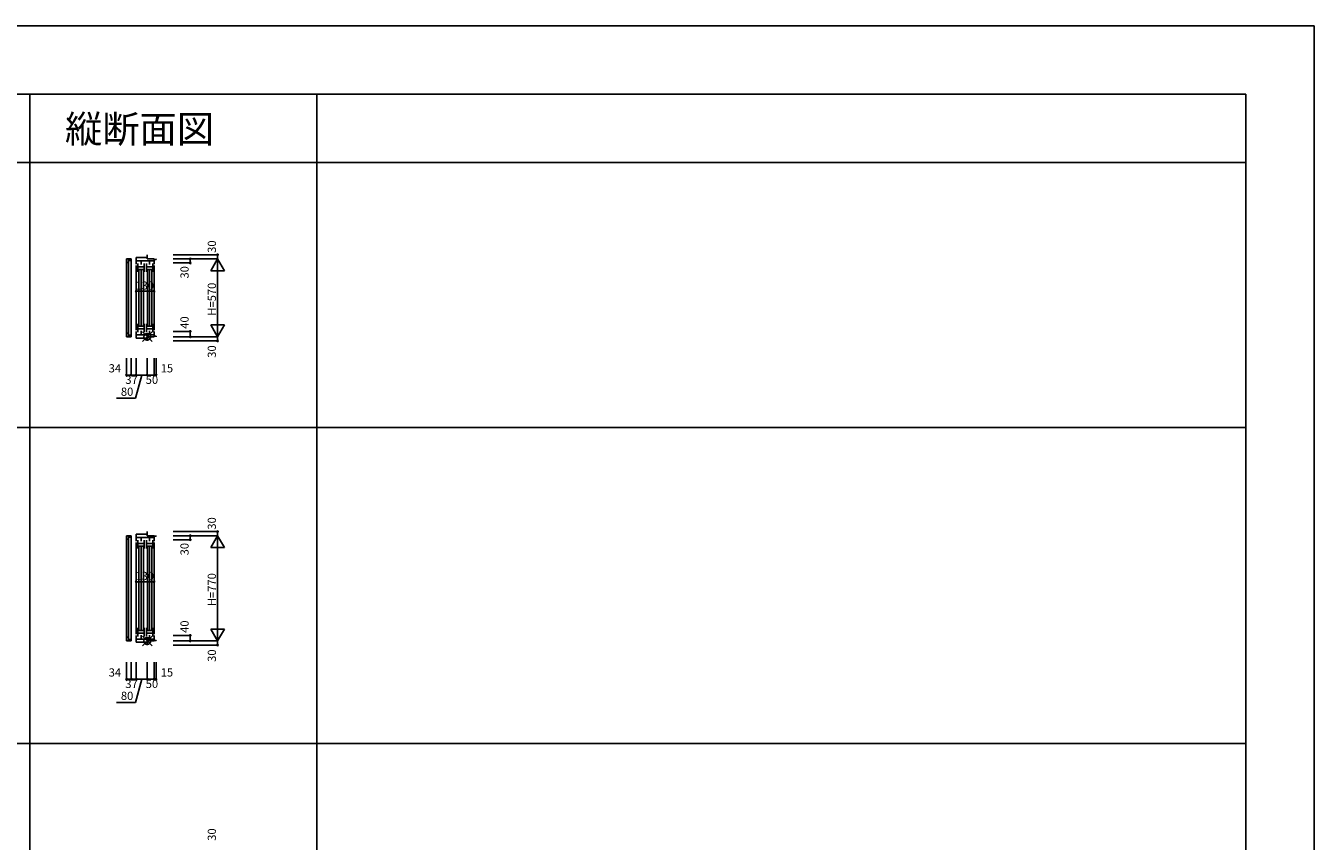
# Model space of a CAD drawing. Extents: x 0 to 27500, y 0 to 20000.
# Drawn here: x 18070 to 27500, y 14036 to 20000 of the extents above; entities that cross this region are included whole.
import ezdxf
from ezdxf.enums import TextEntityAlignment as Align

# ---------------------------------------------------------------- set-up
doc = ezdxf.new("R2010")
doc.units = 0
doc.layers.get('0').update_dxf_attribs({"linetype": 'CONTINUOUS'})
for name, color, linetype in [('YKK_C1', 4, 'CONTINUOUS'), ('YKK_F1', 7, 'CONTINUOUS'), ('YKK_IN', 1, 'CONTINUOUS'), ('YKK_N1', 2, 'CONTINUOUS')]:
    doc.layers.add(name, color=color, linetype=linetype)
doc.styles.add('EXTFONT', font='txt.shx', dxfattribs={"height": 60, "bigfont": 'EXTFONT'})
doc.styles.get("Standard").update_dxf_attribs({"font": 'txt', "bigfont": 'BIGFONT'})

msp = doc.modelspace()

# ---------------------------------------------------------------- linework, layer by layer
at = {"layer": 'YKK_C1'}
for p, q in [((18878.5, 18256), (18878.5, 18305)), ((18878.5, 18305), (18958.5, 18305)), ((18958.5, 18325), (18958.5, 18295)), ((18807.5, 18294.5), (18807.5, 18268.5)), ((18807.5, 18294.5), (18841.5, 18294.5)), ((18807.5, 18268.5), (18821.2, 18268.5)), ((18807.5, 18268.5), (18807.5, 17751.5)), ((18821.2, 18268.5), (18821.2, 18294.5)), ((18841.5, 18283.5), (18821.2, 18283.5)), ((18821.2, 18268.5), (18821.2, 17751.5)), ((18841.5, 18294.5), (18841.5, 18283.5)), ((18841.5, 17736.5), (18841.5, 18283.5)), ((19008.5, 18281), (18878.5, 18281)), ((18878.5, 18246), (18878.5, 17774)), ((18890.2, 18262), (18890.2, 18200)), ((18890.2, 18237), (18937.2, 18237)), ((18890.2, 18218), (18937.2, 18218)), ((18897.7, 18214), (18897.7, 17806)), ((18913.7, 18254), (18913.7, 18281)), ((18914.2, 17806), (18914.2, 18214)), ((18930.7, 18214), (18930.7, 17806)), ((18937.2, 18200), (18937.2, 18262)), ((18952.2, 18262), (18952.2, 18200)), ((18952.2, 18237), (18999.2, 18237)), ((18952.2, 18218), (18999.2, 18218)), ((18958.5, 18295), (19008.5, 18295)), ((18959.7, 17806), (18959.7, 18214)), ((18975.7, 18254), (18975.7, 18281)), ((18976.2, 18214), (18976.2, 17806)), ((18992.7, 17806), (18992.7, 18214)), ((18999.2, 18262), (18999.2, 18200)), ((19008.5, 18295), (19008.5, 18256)), ((19023.5, 18291), (19008.5, 18291)), ((19008.5, 18246), (19008.5, 17774)), ((19023.5, 18295), (19023.5, 18291)), ((18807.5, 17751.5), (18821.2, 17751.5)), ((18807.5, 17751.5), (18807.5, 17725.5)), ((18821.2, 17751.5), (18821.2, 17725.5)), ((18841.5, 17736.5), (18821.2, 17736.5)), ((18841.5, 17725.5), (18841.5, 17736.5)), ((18878.5, 17764), (18878.5, 17715)), ((19008.5, 17739), (18878.5, 17739)), ((18890.2, 17758), (18890.2, 17820)), ((18890.2, 17802), (18937.2, 17802)), ((18890.2, 17783), (18937.2, 17783)), ((18913.7, 17768), (18913.7, 17739)), ((18937.2, 17820), (18937.2, 17758)), ((18952.2, 17758), (18952.2, 17820)), ((18952.2, 17802), (18999.2, 17802)), ((18952.2, 17783), (18999.2, 17783)), ((18975.7, 17768), (18975.7, 17739)), ((18999.2, 17758), (18999.2, 17820)), ((19008.5, 17725), (19008.5, 17764)), ((18807.5, 17725.5), (18841.5, 17725.5)), ((18878.5, 17715), (18958.5, 17715)), ((18958.5, 17695), (18958.5, 17725)), ((18958.5, 17725), (19008.5, 17725)), ((19023.5, 17729), (19008.5, 17729)), ((19023.5, 17725), (19023.5, 17729)), ((18807.5, 16270), (18807.5, 16244)), ((18807.5, 16270), (18841.5, 16270)), ((18807.5, 16244), (18821.2, 16244)), ((18807.5, 16244), (18807.5, 15527)), ((18821.2, 16244), (18821.2, 16270)), ((18841.5, 16259), (18821.2, 16259)), ((18821.2, 16244), (18821.2, 15527)), ((18841.5, 16270), (18841.5, 16259)), ((18841.5, 15512), (18841.5, 16259)), ((18878.5, 16231.5), (18878.5, 16280.5)), ((18878.5, 16280.5), (18958.5, 16280.5)), ((19008.5, 16256.5), (18878.5, 16256.5)), ((18878.5, 16221.5), (18878.5, 15549.5)), ((18890.2, 16237.5), (18890.2, 16175.5)), ((18913.7, 16229.5), (18913.7, 16256.5)), ((18937.2, 16175.5), (18937.2, 16237.5)), ((18952.2, 16237.5), (18952.2, 16175.5)), ((18958.5, 16300.5), (18958.5, 16270.5)), ((18958.5, 16270.5), (19008.5, 16270.5)), ((18975.7, 16229.5), (18975.7, 16256.5)), ((18999.2, 16237.5), (18999.2, 16175.5)), ((19008.5, 16270.5), (19008.5, 16231.5)), ((19023.5, 16266.5), (19008.5, 16266.5)), ((19008.5, 16221.5), (19008.5, 15549.5)), ((19023.5, 16270.5), (19023.5, 16266.5)), ((18890.2, 16212.5), (18937.2, 16212.5)), ((18890.2, 16193.5), (18937.2, 16193.5)), ((18897.7, 16189.5), (18897.7, 15581.5)), ((18914.2, 15581.5), (18914.2, 16189.5)), ((18930.7, 16189.5), (18930.7, 15581.5)), ((18952.2, 16212.5), (18999.2, 16212.5)), ((18952.2, 16193.5), (18999.2, 16193.5)), ((18959.7, 15581.5), (18959.7, 16189.5)), ((18976.2, 16189.5), (18976.2, 15581.5)), ((18992.7, 15581.5), (18992.7, 16189.5)), ((18890.2, 15533.5), (18890.2, 15595.5)), ((18890.2, 15577.5), (18937.2, 15577.5)), ((18937.2, 15595.5), (18937.2, 15533.5)), ((18952.2, 15533.5), (18952.2, 15595.5)), ((18952.2, 15577.5), (18999.2, 15577.5)), ((18999.2, 15533.5), (18999.2, 15595.5)), ((18807.5, 15527), (18821.2, 15527)), ((18807.5, 15527), (18807.5, 15501)), ((18807.5, 15501), (18841.5, 15501)), ((18821.2, 15527), (18821.2, 15501)), ((18841.5, 15512), (18821.2, 15512)), ((18841.5, 15501), (18841.5, 15512)), ((18878.5, 15539.5), (18878.5, 15490.5)), ((19008.5, 15514.5), (18878.5, 15514.5)), ((18878.5, 15490.5), (18958.5, 15490.5)), ((18890.2, 15558.5), (18937.2, 15558.5)), ((18913.7, 15543.5), (18913.7, 15514.5)), ((18952.2, 15558.5), (18999.2, 15558.5)), ((18958.5, 15470.5), (18958.5, 15500.5)), ((18958.5, 15500.5), (19008.5, 15500.5)), ((18975.7, 15543.5), (18975.7, 15514.5)), ((19008.5, 15500.5), (19008.5, 15539.5)), ((19023.5, 15504.5), (19008.5, 15504.5)), ((19023.5, 15500.5), (19023.5, 15504.5))]:
    msp.add_line(p, q, dxfattribs=at)
at = {"layer": 'YKK_F1', "color": 7}
for p, q in [((0, 20000), (27500, 20000)), ((27500, 0), (27500, 20000)), ((0, 19500), (27000, 19500)), ((18100, 0), (18100, 19500)), ((20200, 7437.5), (20200, 19500)), ((27000, 0), (27000, 19500)), ((0, 19000), (27000, 19000)), ((0, 17062.5), (27000, 17062.5)), ((0, 14750), (27000, 14750))]:
    msp.add_line(p, q, dxfattribs=at)
at = {"layer": 'YKK_IN', "linetype": 'Continuous'}
for p, q in [((18993.9, 17760.4), (18923.1, 17689.6)), ((18993.9, 17689.6), (18923.1, 17760.4)), ((18993.9, 15535.9), (18923.1, 15465.1)), ((18993.9, 15465.1), (18923.1, 15535.9))]:
    msp.add_line(p, q, dxfattribs=at)
for centre in [(18958.5, 17725), (18958.5, 15500.5)]:
    msp.add_circle(centre, 25, dxfattribs=at)
at = {"layer": 'YKK_N1', "linetype": 'Continuous'}
for p, q in [((19148.5, 18325), (19473.5, 18325)), ((19473.5, 18325), (19473.5, 18295)), ((19148.5, 18295), (19473.5, 18295)), ((19148.5, 18265), (19273.5, 18265)), ((19273.5, 18295), (19273.5, 18265)), ((19423.5, 18208.4), (19473.5, 18295)), ((19423.5, 18208.4), (19523.5, 18208.4)), ((19473.5, 18295), (19473.5, 17725)), ((19523.5, 18208.4), (19473.5, 18295)), ((18878.5, 18057.9), (19008.5, 18057.9)), ((18878.5, 18057.9), (18878.5, 17932.9)), ((19008.5, 18057.9), (19008.5, 17932.9)), ((19148.5, 17765), (19273.5, 17765)), ((19273.5, 17765), (19273.5, 17725)), ((19523.5, 17811.6), (19423.5, 17811.6)), ((19423.5, 17811.6), (19473.5, 17725)), ((19523.5, 17811.6), (19473.5, 17725)), ((19148.5, 17725), (19473.5, 17725)), ((19148.5, 17695), (19473.5, 17695)), ((19473.5, 17725), (19473.5, 17695)), ((18807.5, 17570), (18807.5, 17445)), ((18841.5, 17570), (18841.5, 17445)), ((18878.5, 17570), (18878.5, 17445)), ((18958.5, 17570), (18958.5, 17445)), ((19008.5, 17570), (19008.5, 17445)), ((19023.5, 17570), (19023.5, 17445)), ((18958.5, 17445), (18878.5, 17445)), ((18958.5, 17445), (19008.5, 17445)), ((19008.5, 17445), (19023.5, 17445)), ((19148.5, 16300.5), (19473.5, 16300.5)), ((19148.5, 16270.5), (19473.5, 16270.5)), ((19148.5, 16240.5), (19273.5, 16240.5)), ((19273.5, 16270.5), (19273.5, 16240.5)), ((19423.5, 16183.9), (19473.5, 16270.5)), ((19473.5, 16300.5), (19473.5, 16270.5)), ((19473.5, 16270.5), (19473.5, 15500.5)), ((19523.5, 16183.9), (19473.5, 16270.5)), ((19423.5, 16183.9), (19523.5, 16183.9)), ((18878.5, 15933.4), (19008.5, 15933.4)), ((18878.5, 15933.4), (18878.5, 15808.4)), ((19008.5, 15933.4), (19008.5, 15808.4)), ((19523.5, 15587.1), (19423.5, 15587.1)), ((19423.5, 15587.1), (19473.5, 15500.5)), ((19523.5, 15587.1), (19473.5, 15500.5)), ((19148.5, 15540.5), (19273.5, 15540.5)), ((19148.5, 15500.5), (19473.5, 15500.5)), ((19148.5, 15470.5), (19473.5, 15470.5)), ((19273.5, 15540.5), (19273.5, 15500.5)), ((19473.5, 15500.5), (19473.5, 15470.5)), ((18807.5, 15345.5), (18807.5, 15220.5)), ((18841.5, 15345.5), (18841.5, 15220.5)), ((18878.5, 15345.5), (18878.5, 15220.5)), ((18958.5, 15345.5), (18958.5, 15220.5)), ((19008.5, 15345.5), (19008.5, 15220.5)), ((19023.5, 15345.5), (19023.5, 15220.5)), ((18958.5, 15220.5), (18878.5, 15220.5)), ((18958.5, 15220.5), (19008.5, 15220.5)), ((19008.5, 15220.5), (19023.5, 15220.5))]:
    msp.add_line(p, q, dxfattribs=at)
at = {"layer": 'YKK_N1'}
for p, q in [((18841.5, 17445), (18807.5, 17445)), ((18878.5, 17445), (18841.5, 17445)), ((18918.5, 17445), (18871.7, 17275.2)), ((18871.7, 17275.2), (18733.2, 17275.2)), ((18841.5, 15220.5), (18807.5, 15220.5)), ((18878.5, 15220.5), (18841.5, 15220.5)), ((18918.5, 15220.5), (18871.7, 15050.7)), ((18871.7, 15050.7), (18733.2, 15050.7))]:
    msp.add_line(p, q, dxfattribs=at)
at = {"layer": 'YKK_N1', "linetype": 'Continuous'}
for centre in [(19273.5, 18295), (19473.5, 18325), (19273.5, 18265), (18878.5, 18057.9), (19008.5, 18057.9), (19273.5, 17765), (19273.5, 17725), (19473.5, 17695), (18807.5, 17445), (18841.5, 17445), (18878.5, 17445), (18958.5, 17445), (19008.5, 17445), (19023.5, 17445), (19273.5, 16270.5), (19273.5, 16240.5), (19473.5, 16300.5), (18878.5, 15933.4), (19008.5, 15933.4), (19273.5, 15540.5), (19273.5, 15500.5), (19473.5, 15470.5), (18807.5, 15220.5), (18841.5, 15220.5), (18878.5, 15220.5), (18958.5, 15220.5), (19008.5, 15220.5), (19023.5, 15220.5)]:
    msp.add_circle(centre, 5, dxfattribs=at)

# ---------------------------------------------------------------- texts
at = {"color": 3, "style": 'EXTFONT'}
msp.add_text('縦断面図', height=200, dxfattribs=at).set_placement((18902.5, 19144.8), align=Align.CENTER)
at = {"layer": 'YKK_N1', "linetype": 'Continuous'}
for s, p in [('30', (19461.5, 18339)), ('30', (19261.5, 18151)), ('H=570', (19461.5, 17879.7)), ('40', (19261.5, 17784)), ('30', (19461.5, 17572)), ('30', (19461.5, 16314.5)), ('30', (19261.5, 16126.5)), ('H=770', (19461.5, 15755.2)), ('40', (19261.5, 15559.5)), ('30', (19461.5, 15347.5)), ('30', (19461.5, 14039))]:
    msp.add_text(s, height=60, rotation=90, dxfattribs=at).set_placement(p)
for p in [(18871.4, 18069.9), (18871.4, 15945.4)]:
    msp.add_text('130', height=60, dxfattribs=at).set_placement(p)
for s, p in [('34', (18721.9, 17487)), ('15', (19102.8, 17487)), ('80', (18811.2, 17315.8)), ('37', (18843.7, 17403)), ('50', (18992.9, 17403)), ('34', (18721.9, 15262.5)), ('15', (19102.8, 15262.5)), ('37', (18843.7, 15178.5)), ('50', (18992.9, 15178.5)), ('80', (18811.2, 15091.3))]:
    msp.add_text(s, height=60, dxfattribs=at).set_placement(p, align=Align.MIDDLE)

doc.saveas('drawing.dxf')
